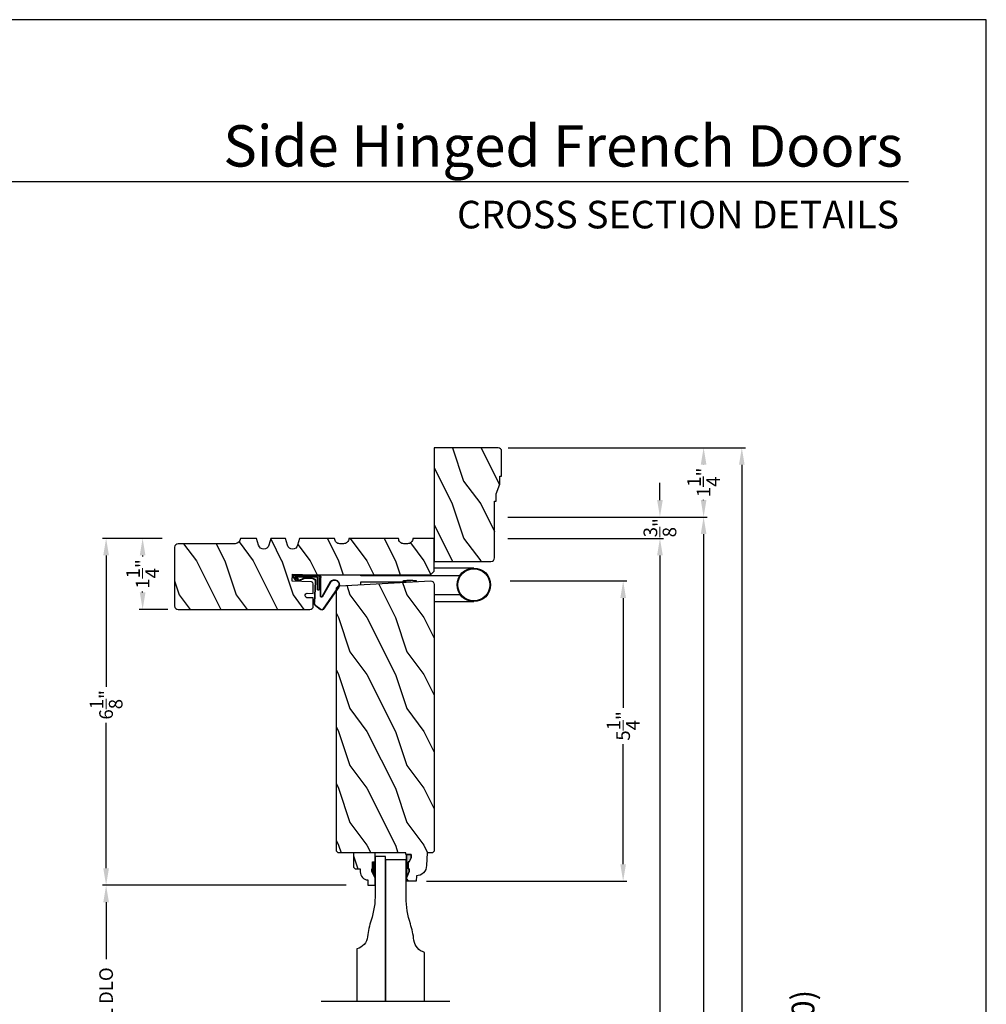
# Model space of a CAD drawing. Extents: x 0 to 68, y 0 to 44.
# Drawn here: x 17 to 34, y 26.7 to 44 of the extents above; entities that cross this region are included whole.
import ezdxf
from ezdxf.enums import TextEntityAlignment as Align

# ---------------------------------------------------------------- set-up
doc = ezdxf.new("R2010")
doc.units = 0
doc.header["$LTSCALE"] = 2
doc.header["$MEASUREMENT"] = 0
doc.header["$PDMODE"] = 3
doc.layers.get('0').update_dxf_attribs({"linetype": 'CONTINUOUS'})
doc.layers.get('DEFPOINTS').update_dxf_attribs({"color": 3, "linetype": 'CONTINUOUS'})
doc.layers.add('Dim', color=7, linetype='CONTINUOUS')
doc.styles.add('Arial', font='arial.ttf')
doc.styles.get("Standard").update_dxf_attribs({"font": 'arial.ttf'})
doc.dimstyles.get("Standard").update_dxf_attribs({"dimtxt": 0.24, "dimasz": 0.3, "dimexe": 0.0625, "dimexo": 0.18, "dimgap": 0.09, "dimtad": 0, "dimdec": 4, "dimzin": 0, "dimdsep": 46, "dimlunit": 4, "dimtxsty": 'Standard', "dimcen": 0, "dimadec": 5, "dimazin": 0, "dimtfac": 1, "dimtdec": 4, "dimtofl": 0, "dimtmove": 0, "dimatfit": 3, "dimfxl": 1, "dimtolj": 1, "dimtzin": 0, "dimarcsym": 0})
pattern_1 = [(306.8699, (-200.19427, -258.11474), (-2.00000012, 2.99999992), [0.5, -4.5]), (296.5651, (-199.89427, -257.51474), (1.0000013, -0.99999916), [1.118034, -1.118034]), (288.4349, (-199.39427, -257.51474), (0.9999984, -2.00000043), [0.632456, -2.529822])]

# ---------------------------------------------------------------- blocks, each defined once
blk = doc.blocks.new('*D642')
at = {"layer": 'DEFPOINTS', "color": 0, "transparency": 16777216}
for p in [(19.686, 34.88), (19.162, 33.63), (19.788, 33.63)]:
    blk.add_point(p, dxfattribs=at)
at = {"layer": 'Dim', "color": 0, "lineweight": -2, "transparency": 16777216}
for p, q in [((19.506, 34.88), (19.1, 34.88)), ((19.608, 33.63), (19.1, 33.63))]:
    blk.add_line(p, q, dxfattribs=at)
at = {"layer": 'Dim', "color": 0, "transparency": 16777216}
for p, q in [((19.162, 34.58), (19.162, 34.563)), ((19.162, 33.93), (19.162, 33.947))]:
    blk.add_line(p, q, dxfattribs=at)
for points in [[(19.112, 34.58), (19.212, 34.58), (19.162, 34.88)], [(19.112, 33.93), (19.212, 33.93), (19.162, 33.63)]]:
    blk.add_solid(points, dxfattribs=at)
at = {"layer": 'Dim', "color": 0, "lineweight": 18, "transparency": 16777216, "insert": (19.162, 34.255), "char_height": 0.24, "attachment_point": 5, "rotation": 90}
blk.add_mtext('\\A1;1{\\H1.000000x;\\S1/4;}"', dxfattribs=at)
blk = doc.blocks.new('*D643')
at = {"layer": 'DEFPOINTS', "color": 0, "transparency": 16777216}
for p in [(18.52, 34.88), (19.686, 34.88), (22.923, 28.782)]:
    blk.add_point(p, dxfattribs=at)
at = {"layer": 'Dim', "color": 0, "lineweight": -2, "transparency": 16777216}
for p, q in [((19.506, 34.88), (18.458, 34.88)), ((22.743, 28.782), (18.458, 28.782))]:
    blk.add_line(p, q, dxfattribs=at)
at = {"layer": 'Dim', "color": 0, "transparency": 16777216}
for p, q in [((18.52, 34.58), (18.52, 32.27)), ((18.52, 29.082), (18.52, 31.638))]:
    blk.add_line(p, q, dxfattribs=at)
for points in [[(18.47, 34.58), (18.57, 34.58), (18.52, 34.88)], [(18.47, 29.082), (18.57, 29.082), (18.52, 28.782)]]:
    blk.add_solid(points, dxfattribs=at)
at = {"layer": 'Dim', "color": 0, "lineweight": 18, "transparency": 16777216, "insert": (18.52, 31.954), "char_height": 0.24, "attachment_point": 5, "rotation": 90}
blk.add_mtext('\\A1;6{\\H1.000000x;\\S1/8;}"', dxfattribs=at)
blk = doc.blocks.new('*D650')
at = {"layer": 'DEFPOINTS', "color": 0, "transparency": 16777216}
for p in [(25.404, 34.88), (28.26, 34.88), (26.418, 8.198)]:
    blk.add_point(p, dxfattribs=at)
at = {"layer": 'Dim', "color": 0, "lineweight": -2, "transparency": 16777216}
for p, q in [((25.584, 34.88), (28.323, 34.88)), ((26.598, 8.198), (28.323, 8.198))]:
    blk.add_line(p, q, dxfattribs=at)
at = {"layer": 'Dim', "color": 0, "transparency": 16777216}
for p, q in [((28.26, 34.58), (28.26, 22.654)), ((28.26, 8.498), (28.26, 20.424))]:
    blk.add_line(p, q, dxfattribs=at)
for points in [[(28.21, 34.58), (28.31, 34.58), (28.26, 34.88)], [(28.21, 8.498), (28.31, 8.498), (28.26, 8.198)]]:
    blk.add_solid(points, dxfattribs=at)
at = {"layer": 'Dim', "color": 0, "lineweight": 18, "transparency": 16777216, "insert": (28.26, 21.539), "char_height": 0.24, "attachment_point": 5, "rotation": 90}
blk.add_mtext('\\A1;JAMB WIDTH', dxfattribs=at)
blk = doc.blocks.new('*D651')
at = {"layer": 'DEFPOINTS', "color": 0, "transparency": 16777216}
for p in [(25.404, 35.255), (29.028, 35.255), (26.238, 7.823)]:
    blk.add_point(p, dxfattribs=at)
at = {"layer": 'Dim', "color": 0, "lineweight": -2, "transparency": 16777216}
for p, q in [((25.584, 35.255), (29.091, 35.255)), ((26.418, 7.823), (29.091, 7.823))]:
    blk.add_line(p, q, dxfattribs=at)
at = {"layer": 'Dim', "color": 0, "transparency": 16777216}
for p, q in [((29.028, 34.955), (29.028, 23.642)), ((29.028, 8.123), (29.028, 19.436))]:
    blk.add_line(p, q, dxfattribs=at)
for points in [[(28.978, 34.955), (29.078, 34.955), (29.028, 35.255)], [(28.978, 8.123), (29.078, 8.123), (29.028, 7.823)]]:
    blk.add_solid(points, dxfattribs=at)
at = {"layer": 'Dim', "color": 0, "lineweight": 18, "transparency": 16777216, "insert": (29.028, 21.539), "char_height": 0.24, "attachment_point": 5, "rotation": 90}
blk.add_mtext('\\A1;ROUGH OPENING WIDTH', dxfattribs=at)
blk = doc.blocks.new('*D652')
at = {"layer": 'DEFPOINTS', "color": 0, "transparency": 16777216}
for p in [(25.444, 34.132), (27.613, 34.132), (23.973, 28.852)]:
    blk.add_point(p, dxfattribs=at)
at = {"layer": 'Dim', "color": 0, "lineweight": -2, "transparency": 16777216}
for p, q in [((25.624, 34.132), (27.676, 34.132)), ((24.153, 28.852), (27.676, 28.852))]:
    blk.add_line(p, q, dxfattribs=at)
at = {"layer": 'Dim', "color": 0, "transparency": 16777216}
for p, q in [((27.613, 33.832), (27.613, 31.902)), ((27.613, 29.152), (27.613, 31.264))]:
    blk.add_line(p, q, dxfattribs=at)
for points in [[(27.563, 33.832), (27.663, 33.832), (27.613, 34.132)], [(27.563, 29.152), (27.663, 29.152), (27.613, 28.852)]]:
    blk.add_solid(points, dxfattribs=at)
at = {"layer": 'Dim', "color": 0, "lineweight": 18, "transparency": 16777216, "insert": (27.613, 31.583), "char_height": 0.24, "attachment_point": 5, "rotation": 90}
blk.add_mtext('\\A1;5{\\H1.000000x;\\S1/4;}"', dxfattribs=at)
blk = doc.blocks.new('*D681')
at = {"layer": 'DEFPOINTS', "color": 0, "transparency": 16777216}
for p in [(25.404, 35.255), (28.26, 35.255), (25.404, 34.88)]:
    blk.add_point(p, dxfattribs=at)
at = {"layer": 'Dim', "color": 0, "transparency": 16777216}
for p, q in [((28.26, 35.555), (28.26, 35.855)), ((28.26, 34.58), (28.26, 34.28))]:
    blk.add_line(p, q, dxfattribs=at)
at = {"layer": 'Dim', "color": 0, "lineweight": -2, "transparency": 16777216}
for p, q in [((25.584, 35.255), (28.323, 35.255)), ((25.584, 34.88), (28.323, 34.88))]:
    blk.add_line(p, q, dxfattribs=at)
at = {"layer": 'Dim', "color": 0, "transparency": 16777216}
for points in [[(28.21, 35.555), (28.31, 35.555), (28.26, 35.255)], [(28.21, 34.58), (28.31, 34.58), (28.26, 34.88)]]:
    blk.add_solid(points, dxfattribs=at)
at = {"layer": 'Dim', "color": 0, "lineweight": 18, "transparency": 16777216, "insert": (28.26, 35.068), "char_height": 0.24, "attachment_point": 5, "rotation": 90}
blk.add_mtext('\\A1;{\\H1.000000x;\\S3/8;}"', dxfattribs=at)
blk = doc.blocks.new('*D654')
at = {"layer": 'DEFPOINTS', "color": 0, "transparency": 16777216}
for p in [(18.52, 28.782), (22.923, 28.782), (23.123, 24.165)]:
    blk.add_point(p, dxfattribs=at)
at = {"layer": 'Dim', "color": 0, "lineweight": -2, "transparency": 16777216}
for p, q in [((22.743, 28.782), (18.458, 28.782)), ((22.943, 24.165), (18.458, 24.165))]:
    blk.add_line(p, q, dxfattribs=at)
at = {"layer": 'Dim', "color": 0, "transparency": 16777216}
for p, q in [((18.52, 28.482), (18.52, 27.484)), ((18.52, 24.465), (18.52, 25.463))]:
    blk.add_line(p, q, dxfattribs=at)
for points in [[(18.47, 28.482), (18.57, 28.482), (18.52, 28.782)], [(18.47, 24.465), (18.57, 24.465), (18.52, 24.165)]]:
    blk.add_solid(points, dxfattribs=at)
at = {"layer": 'Dim', "color": 0, "lineweight": 18, "transparency": 16777216, "insert": (18.52, 26.473), "char_height": 0.24, "attachment_point": 5, "rotation": 90}
blk.add_mtext('\\A1;PANEL DLO', dxfattribs=at)
blk = doc.blocks.new('A$C215E0892')
blk.add_hatch(color=256).paths.add_polyline_path([(-0.406, 0.08), (-0.297, 0.033), (-0.25, 0.033), (-0.25, 0.049), (-0.125, 0.049), (-0.125, 0.033), (-0.059, 0), (0, 0), (0, 0.08)])
blk.add_lwpolyline([(0, 0.08), (0, 0), (-0.059, 0), (-0.125, 0.033), (-0.125, 0.049), (-0.25, 0.049), (-0.25, 0.033), (-0.297, 0.033), (-0.406, 0.08), (0, 0.08)])
blk = doc.blocks.new('A$C7F8D2431')
for p, q in [((-0.001, 1.247), (0.045, 1.247)), ((0.045, 1.247), (0.045, 0.367)), ((0.152, 0.441), (0.152, 1.247)), ((0.152, 1.247), (0.17, 1.247)), ((0.152, 1.203), (0.17, 1.203)), ((0.057, 0.509), (0.045, 0.509)), ((0.058, 0.507), (0.057, 0.509)), ((0.06, 0.502), (0.058, 0.507)), ((0.062, 0.494), (0.06, 0.502)), ((0.063, 0.483), (0.062, 0.494)), ((0.065, 0.469), (0.063, 0.483)), ((0.066, 0.453), (0.065, 0.469)), ((0.067, 0.435), (0.066, 0.453)), ((0.067, 0.415), (0.067, 0.435)), ((0.067, 0.395), (0.067, 0.415)), ((0.067, 0.375), (0.067, 0.395)), ((0.067, 0.355), (0.067, 0.375)), ((0.067, 0.335), (0.067, 0.355)), ((0.152, -0.492), (0.152, 0.441)), ((0.05, 0.261), (0.057, 0.261)), ((0.057, 0.261), (0.058, 0.263)), ((0.058, 0.263), (0.06, 0.268)), ((0.06, 0.268), (0.062, 0.276)), ((0.062, 0.276), (0.063, 0.287)), ((0.063, 0.287), (0.065, 0.301)), ((0.065, 0.301), (0.066, 0.317)), ((0.066, 0.317), (0.067, 0.335)), ((-0.301, -0.042), (-0.301, -0.741)), ((-0.183, -0.507), (-0.183, -0.042)), ((0.29, -0.042), (0.29, -0.741))]:
    blk.add_line(p, q)
for radius in [0.295, 0.28]:
    blk.add_circle((-0.006, -0.741), radius)
blk = doc.blocks.new('*D682')
at = {"layer": 'DEFPOINTS', "color": 0, "transparency": 16777216}
for p in [(25.413, 36.474), (29.7, 36.474), (25.413, 6.604)]:
    blk.add_point(p, dxfattribs=at)
at = {"layer": 'Dim', "color": 0, "lineweight": -2, "transparency": 16777216}
for p, q in [((25.593, 36.474), (29.762, 36.474)), ((25.593, 6.604), (29.762, 6.604))]:
    blk.add_line(p, q, dxfattribs=at)
at = {"layer": 'Dim', "color": 0, "transparency": 16777216}
for p, q in [((29.7, 36.174), (29.7, 22.589)), ((29.7, 6.904), (29.7, 20.489))]:
    blk.add_line(p, q, dxfattribs=at)
for points in [[(29.65, 36.174), (29.75, 36.174), (29.7, 36.474)], [(29.65, 6.904), (29.75, 6.904), (29.7, 6.604)]]:
    blk.add_solid(points, dxfattribs=at)
at = {"layer": 'Dim', "color": 0, "lineweight": 18, "transparency": 16777216, "insert": (29.7, 21.539), "char_height": 0.24, "attachment_point": 5, "rotation": 90}
blk.add_mtext('\\A1;UNIT WIDTH', dxfattribs=at)
blk = doc.blocks.new('*D684')
at = {"layer": 'DEFPOINTS', "color": 0, "transparency": 16777216}
for p in [(25.413, 36.474), (29.028, 36.474), (25.404, 35.255)]:
    blk.add_point(p, dxfattribs=at)
at = {"layer": 'Dim', "color": 0, "lineweight": -2, "transparency": 16777216}
for p, q in [((25.593, 36.474), (29.091, 36.474)), ((29.028, 36.174), (29.028, 36.172)), ((29.028, 35.555), (29.028, 35.557)), ((25.584, 35.255), (29.091, 35.255))]:
    blk.add_line(p, q, dxfattribs=at)
at = {"layer": 'Dim', "color": 0, "transparency": 16777216}
for points in [[(28.978, 36.174), (29.078, 36.174), (29.028, 36.474)], [(28.978, 35.555), (29.078, 35.555), (29.028, 35.255)]]:
    blk.add_solid(points, dxfattribs=at)
at = {"layer": 'Dim', "color": 0, "transparency": 16777216, "insert": (29.028, 35.865), "char_height": 0.24, "attachment_point": 5, "rotation": 90}
blk.add_mtext('\\A1;1{\\H1.000000x;\\S1/4;}"', dxfattribs=at)
blk = doc.blocks.new('A$C1DEE38EF')
at = {"linetype": 'Continuous'}
for p, q in [((0.008, 0.804), (0.008, 0.665)), ((0.015, 0.808), (0.015, 0.358)), ((0.032, 0.808), (0.03, 0.808)), ((0.098, 0.758), (0.034, 0.816)), ((0.102, 0.765), (0.037, 0.822)), ((0.04, 0.783), (0.04, 0.383)), ((0.074, 0.717), (0.04, 0.783)), ((0.046, 0.803), (0.084, 0.728)), ((0.102, 0.739), (0.071, 0.649)), ((0.084, 0.728), (0.074, 0.717)), ((0.108, 0.735), (0.077, 0.645)), ((0, 0.655), (0.008, 0.665)), ((0, 0.655), (0, 0.532)), ((0, 0.532), (0.008, 0.532)), ((0.008, 0.65), (0.015, 0.66)), ((0.008, 0.651), (0.015, 0.651)), ((0.008, 0.651), (0.008, 0.364)), ((0.061, 0.472), (0.061, 0.617)), ((0.068, 0.472), (0.068, 0.617)), ((0.265, 0.358), (0.015, 0.358)), ((0.265, 0.383), (0.04, 0.383)), ((0.117, 0.425), (0.491, 0.444)), ((0.118, 0.418), (0.488, 0.437)), ((0.265, 0.383), (0.265, 0.358)), ((0.54, 0.413), (0.608, 0.327)), ((0.543, 0.42), (0.613, 0.331)), ((0.383, 0.331), (0.048, 0.331)), ((0.383, 0.324), (0.048, 0.324)), ((0.126, 0.16), (0.387, 0.309)), ((0.15, 0.164), (0.393, 0.303)), ((0.219, 0.012), (0.613, 0.284)), ((0.224, 0.024), (0.608, 0.29))]:
    blk.add_line(p, q, dxfattribs=at)
for centre, radius, start, end in [((0.028, 0.804), 0.02, 60.2549, 180.0008), ((0.028, 0.804), 0.013, 60.2549, 162.9254), ((0.03, 0.793), 0.015, 90, 180), ((0.032, 0.788), 0.02, 45.0003, 90.0003), ((0.092, 0.747), 0.013, 323.4579, 60.2549), ((0.092, 0.747), 0.02, 323.4579, 60.2549), ((0.115, 0.617), 0.0545, 143.4579, 180), ((0.115, 0.617), 0.0475, 143.4579, 180), ((0.048, 0.364), 0.04, 180, 270), ((0.048, 0.364), 0.033, 180, 270), ((0.115, 0.472), 0.0545, 180, 273.1403), ((0.115, 0.472), 0.0475, 180, 272.9999), ((0.491, 0.374), 0.0625, 38.0924, 92.9293), ((0.494, 0.382), 0.0625, 38.0859, 92.9293), ((0.383, 0.316), 0.0153, 306.5262, 90.7496), ((0.383, 0.316), 0.008, 299.7186, 90), ((0.591, 0.308), 0.025, 312.3798, 48.1374), ((0.591, 0.308), 0.032, 312.3798, 48.1374), ((0.175, 0.087), 0.0875, 123.7852, 300.2229), ((0.175, 0.087), 0.0805, 108.4153, 307.4992)]:
    blk.add_arc(centre, radius, start, end, dxfattribs=at)

msp = doc.modelspace()

# ---------------------------------------------------------------- hatches: boundary and pattern name
h = msp.add_hatch()
h.set_pattern_fill('WOOD2', color=256, angle=90, pattern_type=2)
h.set_pattern_definition(pattern_1)
edge = h.paths.add_edge_path()
edge.add_line((25.444767, 35.974042), (25.476017, 35.974042))
edge.add_line((25.476017, 35.974042), (25.476017, 36.411042))
edge.add_arc((25.413017, 36.411042), 0.063, 0, 90)
edge.add_line((25.413017, 36.474042), (24.288517, 36.474042))
edge.add_line((24.288517, 36.474042), (24.288517, 34.474042))
edge.add_line((24.288517, 34.474042), (25.288017, 34.474042))
edge.add_arc((25.288017, 34.537042), 0.063, 270, 360)
edge.add_line((25.351017, 34.537042), (25.351017, 35.536542))
edge.add_line((25.351017, 35.536542), (25.382267, 35.536542))
edge.add_line((25.382267, 35.536542), (25.382267, 35.661542))
edge.add_line((25.382267, 35.661542), (25.444767, 35.833417))
edge.add_line((25.444767, 35.833417), (25.444767, 35.974042))
h = msp.add_hatch()
h.set_pattern_fill('WOOD2', color=256, angle=90, pattern_type=2)
h.set_pattern_definition(pattern_1)
edge = h.paths.add_edge_path()
edge.add_arc((19.787941, 34.724042), 0.0625, 90, 180)
edge.add_line((19.725441, 34.724042), (19.725441, 33.692542))
edge.add_arc((19.787941, 33.692542), 0.0625, 180, 270)
edge.add_line((19.787941, 33.630042), (22.101157, 33.630042))
edge.add_arc((22.101157, 33.692542), 0.0625, 270, 360)
edge.add_line((22.163657, 33.692542), (22.163657, 33.833501))
edge.add_line((22.163657, 33.833501), (22.052368, 33.837318))
edge.add_arc((22.053439, 33.868549), 0.03125, 178.0359078, 268.0359078, ccw=False)
edge.add_line((22.022208, 33.86962), (22.022743, 33.885238))
edge.add_arc((22.053975, 33.884167), 0.03125, 88.0359078, 178.0359078, ccw=False)
edge.add_line((22.055046, 33.915399), (22.163657, 33.911674))
edge.add_line((22.163657, 33.911674), (22.163657, 34.083627))
edge.add_arc((22.132407, 34.083627), 0.03125, 0, 88.0722542)
edge.add_line((22.133458, 34.114859), (21.794683, 34.126262))
edge.add_line((21.794683, 34.126262), (21.798901, 34.251585))
edge.add_line((21.798901, 34.251585), (22.148819, 34.239807))
edge.add_line((22.148819, 34.239807), (24.226034, 34.239807))
edge.add_line((24.226034, 34.239807), (24.288517, 34.301801))
edge.add_line((24.288517, 34.301801), (24.288517, 34.880042))
edge.add_line((24.288517, 34.880042), (23.913517, 34.880042))
edge.add_arc((23.820017, 34.8797), 0.093501, -89.9997299, 0.2092043, ccw=False)
edge.add_line((23.820017, 34.786199), (23.757017, 34.786199))
edge.add_arc((23.757018, 34.8797), 0.093501, 179.7907957, 269.9997299, ccw=False)
edge.add_line((23.663517, 34.880042), (22.788517, 34.880042))
edge.add_arc((22.695017, 34.8797), 0.093501, -89.9997299, 0.2092043, ccw=False)
edge.add_line((22.695017, 34.786199), (22.632017, 34.786199))
edge.add_arc((22.632018, 34.8797), 0.093501, 179.7907957, 269.9997299, ccw=False)
edge.add_line((22.538517, 34.880042), (21.923517, 34.880042))
edge.add_line((21.923517, 34.880042), (21.888517, 34.760042))
edge.add_arc((21.798517, 34.786292), 0.09375, 196.2602047, 343.7397953, ccw=False)
edge.add_line((21.708517, 34.760042), (21.673517, 34.880042))
edge.add_line((21.673517, 34.880042), (21.417517, 34.880042))
edge.add_line((21.417517, 34.880042), (21.382517, 34.760042))
edge.add_arc((21.292517, 34.786292), 0.09375, 196.2602047, 343.7397953, ccw=False)
edge.add_line((21.202517, 34.760042), (21.167517, 34.880042))
edge.add_line((21.167517, 34.880042), (20.881517, 34.880042))
edge.add_arc((20.788017, 34.880042), 0.0935, -90, 0, ccw=False)
edge.add_line((20.788017, 34.786542), (19.787941, 34.786542))
h = msp.add_hatch()
h.set_pattern_fill('WOOD2', color=256, angle=90, pattern_type=2)
h.set_pattern_definition(pattern_1)
edge = h.paths.add_edge_path()
edge.add_line((23.803047, 29.320814), (23.803047, 28.914811))
edge.add_line((23.803047, 28.914811), (23.850047, 29.023812))
edge.add_line((23.850047, 29.023812), (23.850047, 29.070812))
edge.add_line((23.850047, 29.070812), (23.834047, 29.070812))
edge.add_line((23.834047, 29.070812), (23.834047, 29.195813))
edge.add_line((23.834047, 29.195813), (23.850047, 29.195813))
edge.add_line((23.850047, 29.195813), (23.882733, 29.261376))
edge.add_line((23.882733, 29.261376), (23.882733, 29.320814))
edge.add_line((23.882733, 29.320814), (23.789951, 29.320814))
edge.add_line((23.789951, 29.320814), (23.78886, 29.352075))
edge.add_line((23.78886, 29.352075), (22.600996, 29.352075))
edge.add_line((22.600996, 29.352075), (22.569768, 29.383303))
edge.add_line((22.569768, 29.383303), (22.569768, 33.987363))
edge.add_arc((22.631713, 33.987363), 0.061946, 93, 180, ccw=False)
edge.add_line((22.628471, 34.049223), (24.223329, 34.132723))
edge.add_arc((24.226571, 34.070862), 0.061946, 0.0000025, 93, ccw=False)
edge.add_line((24.288517, 34.070862), (24.288517, 29.382459))
edge.add_line((24.288517, 29.382459), (24.257875, 29.351816))
edge.add_line((24.257875, 29.351816), (24.163874, 29.351816))
edge.add_line((24.163874, 29.351816), (24.156032, 29.127251))
edge.add_line((24.156032, 29.127251), (24.151543, 29.092463))
edge.add_line((24.151543, 29.092463), (24.140669, 29.059115))
edge.add_line((24.140669, 29.059115), (24.12379, 29.028367))
edge.add_line((24.12379, 29.028367), (24.101493, 29.001289))
edge.add_line((24.101493, 29.001289), (24.074555, 28.978825))
edge.add_line((24.074555, 28.978825), (24.043911, 28.961755))
edge.add_line((24.043911, 28.961755), (24.010631, 28.950674))
edge.add_line((24.010631, 28.950674), (23.975871, 28.94597))
edge.add_line((23.975871, 28.94597), (23.972583, 28.851807))
edge.add_line((23.972583, 28.851807), (23.805247, 28.851807))
edge.add_line((23.805247, 28.851807), (23.803047, 28.914811))
h = msp.add_hatch()
h.set_pattern_fill('WOOD2', color=256, angle=90, pattern_type=2)
h.set_pattern_definition([(306.8699, (-199.9939, -258.11474), (-2.00000012, 2.99999992), [0.5, -4.5]), (296.5651, (-199.6939, -257.51474), (1.0000013, -0.99999916), [1.118034, -1.118034]), (288.4349, (-199.1939, -257.51474), (0.9999984, -2.00000043), [0.632456, -2.529822])])
edge = h.paths.add_edge_path()
edge.add_line((23.190408, 29.024073), (23.190408, 29.071073))
edge.add_line((23.190408, 29.071073), (23.206408, 29.071073))
edge.add_line((23.206408, 29.071073), (23.206408, 29.196073))
edge.add_line((23.206408, 29.196073), (23.253408, 29.196073))
edge.add_line((23.253408, 29.196073), (23.253408, 29.352073))
edge.add_line((23.253408, 29.352073), (22.870908, 29.352073))
edge.add_line((22.870908, 29.352073), (22.870908, 29.1029))
edge.add_line((22.870908, 29.1029), (22.902908, 29.0709))
edge.add_line((22.902908, 29.0709), (22.988465, 29.0709))
edge.add_line((22.988465, 29.0709), (22.988465, 29.016073))
edge.add_arc((23.128465, 29.016073), 0.14, 180, 267.9298869)
edge.add_line((23.123408, 28.876164), (23.123408, 28.782073))
edge.add_line((23.123408, 28.782073), (23.253408, 28.782073))
edge.add_line((23.253408, 28.782073), (23.253408, 28.914954))
edge.add_line((23.253408, 28.914954), (23.190408, 29.024073))
at = {"linetype": 'Continuous'}
msp.add_hatch(color=256, dxfattribs=at).paths.add_polyline_path([(23.803047, 29.320776), (23.882733, 29.320776), (23.882733, 29.261338), (23.850047, 29.195775), (23.834047, 29.195775), (23.834047, 29.070774), (23.850047, 29.070774), (23.850047, 29.023774), (23.803047, 28.914773)])

# ---------------------------------------------------------------- linework, layer by layer
msp.add_line((32.633072, 41.150088), (1.728752, 41.150088))
msp.add_line((24.567174, 26.740519), (22.300938, 26.740519), dxfattribs=at)
msp.add_lwpolyline([(0, 44.00001), (0, 0), (34.000008, 0), (34.000008, 44.00001)], close=True)
msp.add_lwpolyline([(25.444767, 35.974042), (25.476017, 35.974042), (25.476017, 36.411042, 0.414213562), (25.413017, 36.474042), (24.288517, 36.474042), (24.288517, 34.474042), (25.288017, 34.474042, 0.414213562), (25.351017, 34.537042), (25.351017, 35.536542), (25.382267, 35.536542), (25.382267, 35.661542), (25.444767, 35.833417)], format="xyb", close=True, dxfattribs=at)
at = {"color": 7, "linetype": 'Continuous'}
for points in [[(19.787941, 34.786542, 0.414213562), (19.725441, 34.724042), (19.725441, 33.692542, 0.414213562), (19.787941, 33.630042), (22.101157, 33.630042, 0.414213562), (22.163657, 33.692542), (22.163657, 33.833501), (22.052368, 33.837318, -0.414213562), (22.022208, 33.86962), (22.022743, 33.885238, -0.414213562), (22.055046, 33.915399), (22.163657, 33.911674), (22.163657, 34.083627, 0.404393004), (22.133458, 34.114859), (21.794683, 34.126262), (21.798901, 34.251585), (22.148819, 34.239807), (24.226034, 34.239807), (24.288517, 34.301801), (24.288517, 34.880042), (23.913517, 34.880042, -0.415282028), (23.820017, 34.786199), (23.757017, 34.786199, -0.415282028), (23.663517, 34.880042), (22.788517, 34.880042, -0.415282028), (22.695017, 34.786199), (22.632017, 34.786199, -0.415282028), (22.538517, 34.880042), (21.923517, 34.880042), (21.888517, 34.760042, -0.75), (21.708517, 34.760042), (21.673517, 34.880042), (21.417517, 34.880042), (21.382517, 34.760042, -0.75), (21.202517, 34.760042), (21.167517, 34.880042), (20.881517, 34.880042, -0.414213562), (20.788017, 34.786542)], [(23.190408, 29.024073), (23.190408, 29.071073), (23.206408, 29.071073), (23.206408, 29.196073), (23.253408, 29.196073), (23.253408, 29.352073), (22.870908, 29.352073), (22.870908, 29.1029), (22.902908, 29.0709), (22.988465, 29.0709), (22.988465, 29.016073, 0.403670405), (23.123408, 28.876164), (23.123408, 28.782073), (23.253408, 28.782073), (23.253408, 28.914954)]]:
    msp.add_lwpolyline(points, format="xyb", close=True, dxfattribs=at)
at = {"linetype": 'Continuous'}
msp.add_lwpolyline([(23.803047, 29.320814), (23.803047, 28.914811), (23.850047, 29.023812), (23.850047, 29.070812), (23.834047, 29.070812), (23.834047, 29.195813), (23.850047, 29.195813), (23.882733, 29.261376), (23.882733, 29.320814), (23.789951, 29.320814), (23.78886, 29.352075), (22.600996, 29.352075), (22.569768, 29.383303), (22.569768, 33.987363, -0.398959546), (22.628471, 34.049223), (24.223329, 34.132723, -0.429633893), (24.288517, 34.070862), (24.288517, 29.382459), (24.257875, 29.351816), (24.163874, 29.351816), (24.156032, 29.127251), (24.151543, 29.092463), (24.140669, 29.059115), (24.12379, 29.028367), (24.101493, 29.001289), (24.074555, 28.978825), (24.043911, 28.961755), (24.010631, 28.950674), (23.975871, 28.94597), (23.972583, 28.851807), (23.805247, 28.851807), (23.803047, 28.914811)], format="xyb", dxfattribs=at)
for points in [[(23.431908, 26.740519), (23.431908, 29.289575), (23.253408, 29.289575), (23.253408, 28.628575, -0.078374711), (23.180594, 28.166902, 0.049418521), (23.117747, 27.877864, -0.310094231), (22.931908, 27.664574), (22.931908, 26.740519)], [(24.119408, 26.740519), (24.119408, 27.602075, -0.310095815), (23.933569, 27.815364, 0.049419205), (23.870722, 28.104403, -0.078374855), (23.797908, 28.566075), (23.797908, 29.227075), (23.431908, 29.227075), (23.431908, 26.740519)]]:
    msp.add_lwpolyline(points, format="xyb")
for points in [[(23.205861, 29.197352), (23.253825, 29.198217), (23.205861, 29.072134), (23.253825, 29.072134)], [(23.189955, 29.072037), (23.253393, 29.07199), (23.189955, 29.025423), (23.253058, 28.916259)]]:
    msp.add_solid(points)

# ---------------------------------------------------------------- block references
at = {"rotation": 90}
for name, p in [('A$C7F8D2431', (24.246373, 34.0702)), ('A$C215E0892', (23.882733, 29.320812))]:
    msp.add_blockref(name, p, dxfattribs=at)
at = {"xscale": -1, "rotation": 90}
msp.add_blockref('A$C1DEE38EF', (22.622105, 34.241769), dxfattribs=at)

# ---------------------------------------------------------------- texts
at = {"style": 'Arial'}
for s, height, p in [('Side Hinged French Doors', 0.7272729, (32.532006, 41.417009)), ('CROSS SECTION DETAILS', 0.4848486, (32.464921, 40.330718))]:
    msp.add_text(s, height=height, dxfattribs=at).set_placement(p, align=Align.RIGHT)
msp.add_text('%%UWEATHER SHIELD OUTSWING DOOR (6610)', height=0.4, rotation=90, dxfattribs=at).set_placement((30.976551, 16.080269))

# ---------------------------------------------------------------- dimensions: what is measured, and where the dimension line sits
at = {"layer": 'Dim'}
dim = msp.add_linear_dim(base=(29.028411, 36.474042), p1=(25.403662, 35.255042), p2=(25.413017, 36.474042), angle=90, dimstyle='Standard', override={"dimpost": '\\X'}, dxfattribs=at)
dim.commit()
dim.dimension.update_dxf_attribs({"geometry": '*D684', "text_midpoint": (29.028411, 35.864542), "dimtype": 160})
at = {"layer": 'Dim', "lineweight": 18}
for base, p1, p2, text, picture, middle in [((29.699687, 36.474042), (25.413017, 6.603687), (25.413017, 36.474042), 'UNIT WIDTH', '*D682', (29.699687, 21.538864)), ((29.028411, 35.255042), (26.238063, 7.823029), (25.403662, 35.255042), 'ROUGH OPENING WIDTH', '*D651', (29.028411, 21.539036)), ((28.260071, 34.880042), (26.418063, 8.198029), (25.403662, 34.880042), 'JAMB WIDTH', '*D650', (28.260071, 21.539036)), ((18.520404, 28.782073), (23.123408, 24.164673), (22.923047, 28.782073), 'PANEL DLO', '*D654', (18.520404, 26.473373))]:
    dim = msp.add_linear_dim(base=base, p1=p1, p2=p2, angle=90, text=text, dimstyle='Standard', override={"dimpost": '\\X', "dimlwd": 65535}, dxfattribs=at)
    dim.commit()
    dim.dimension.update_dxf_attribs({"geometry": picture, "text_midpoint": middle})
for base, p1, p2, override, picture, middle in [((28.260071, 35.255042), (25.403662, 34.880042), (25.403662, 35.255042), {"dimpost": '\\X', "dimlwd": 65535}, '*D681', (28.260071, 35.067542)), ((18.520404, 34.880042), (22.923047, 28.782073), (19.685916, 34.880042), {"dimpost": '\\X', "dimlwd": 65535}, '*D643', (18.520404, 31.953905)), ((19.162253, 33.630042), (19.685916, 34.880042), (19.787941, 33.630042), {"dimpost": '\\X', "dimlwd": 65535}, '*D642', (19.162253, 34.255042)), ((27.613063, 34.132125), (23.972583, 28.851807), (25.444224, 34.132125), {"dimpost": '\\X', "dimtmove": 1, "dimlwd": 65535}, '*D652', (27.613063, 31.582772))]:
    dim = msp.add_linear_dim(base=base, p1=p1, p2=p2, angle=90, dimstyle='Standard', override=override, dxfattribs=at)
    dim.commit()
    dim.dimension.update_dxf_attribs({"geometry": picture, "text_midpoint": middle, "dimtype": 160})

doc.saveas('drawing.dxf')
